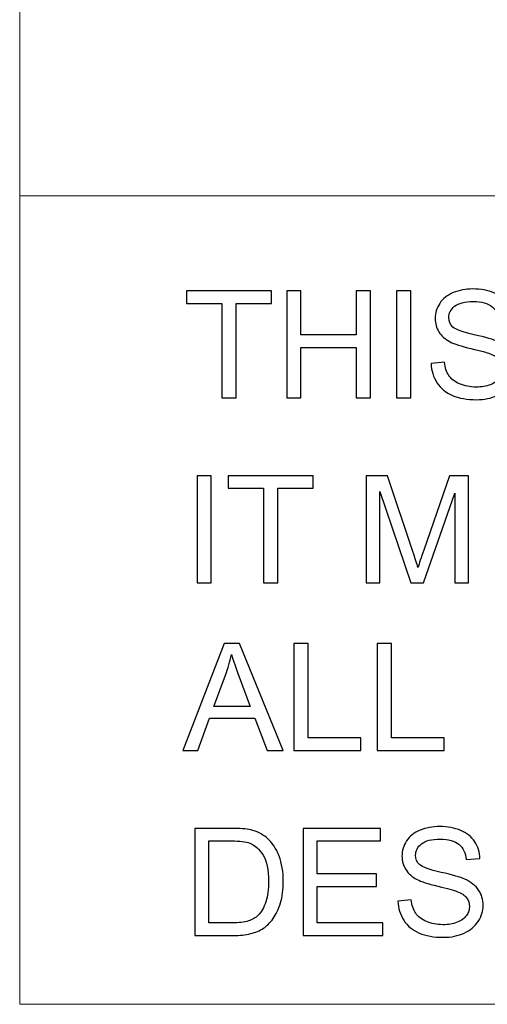
# Model space of a CAD drawing. Units: millimetres. Extents: x -138 to 143, y -94 to 104.
# Drawn here: x -129 to -119, y -85 to -65 of the extents above; entities that cross this region are included whole.
import ezdxf

# ---------------------------------------------------------------- set-up
doc = ezdxf.new("R2010")
doc.units = ezdxf.units.MM
doc.header["$MEASUREMENT"] = 0
doc.layers.add('Layer 1', color=7, linetype='Continuous')

msp = doc.modelspace()

# ---------------------------------------------------------------- linework, layer by layer
at = {"layer": 'Layer 1', "lineweight": 18}
for points in [[(-128.6484, 95.0184), (-128.6484, 95.0184), (-128.6484, -84.8139), (-128.6484, -84.8139)], [(-128.6484, -68.8965), (-128.6484, -68.8965), (-17.8201, -68.8965), (-17.8201, -68.8965)], [(-128.6484, -84.8139), (-128.6484, -84.8139), (133.4792, -84.8139), (133.4792, -84.8139)]]:
    msp.add_open_spline(points, degree=3, dxfattribs=at)
at = {"layer": 'Layer 1'}
for points, knots in [([(-120.5516, -72.1983), (-120.5516, -72.1983), (-120.2895, -72.1748), (-120.2895, -72.1748), (-120.2895, -72.1748), (-120.2773, -72.2808), (-120.2483, -72.3677), (-120.2026, -72.4359), (-120.2026, -72.4359), (-120.157, -72.5036), (-120.0863, -72.5586), (-119.9906, -72.6008), (-119.9906, -72.6008), (-119.8949, -72.6426), (-119.7869, -72.6637), (-119.6671, -72.6637), (-119.6671, -72.6637), (-119.5606, -72.6637), (-119.4669, -72.648), (-119.3854, -72.616), (-119.3854, -72.616), (-119.3039, -72.5841), (-119.2436, -72.5405), (-119.2038, -72.485), (-119.2038, -72.485), (-119.164, -72.4295), (-119.1439, -72.3692), (-119.1439, -72.3044), (-119.1439, -72.3044), (-119.1439, -72.2386), (-119.1631, -72.1812), (-119.2013, -72.1316), (-119.2013, -72.1316), (-119.2396, -72.0825), (-119.3029, -72.0413), (-119.3913, -72.0074), (-119.3913, -72.0074), (-119.4477, -71.9858), (-119.5729, -71.9515), (-119.7668, -71.9048), (-119.7668, -71.9048), (-119.9607, -71.8582), (-120.0961, -71.8145), (-120.1737, -71.7733), (-120.1737, -71.7733), (-120.2743, -71.7203), (-120.3489, -71.6545), (-120.398, -71.5765), (-120.398, -71.5765), (-120.4476, -71.4984), (-120.4721, -71.4106), (-120.4721, -71.3139), (-120.4721, -71.3139), (-120.4721, -71.2069), (-120.4417, -71.1072), (-120.3813, -71.015), (-120.3813, -71.015), (-120.3209, -70.9222), (-120.2331, -70.852), (-120.1168, -70.8039), (-120.1168, -70.8039), (-120.0009, -70.7558), (-119.8718, -70.7317), (-119.73, -70.7317), (-119.73, -70.7317), (-119.5739, -70.7317), (-119.436, -70.7568), (-119.3167, -70.8073), (-119.3167, -70.8073), (-119.1974, -70.8574), (-119.1056, -70.9315), (-119.0413, -71.0297), (-119.0413, -71.0297), (-118.977, -71.1274), (-118.9427, -71.2383), (-118.9378, -71.362), (-118.9378, -71.362), (-118.9378, -71.362), (-119.2058, -71.3826), (-119.2058, -71.3826), (-119.2058, -71.3826), (-119.22, -71.2496), (-119.2686, -71.1489), (-119.3515, -71.0812), (-119.3515, -71.0812), (-119.4345, -71.013), (-119.5572, -70.9791), (-119.7192, -70.9791), (-119.7192, -70.9791), (-119.888, -70.9791), (-120.0112, -71.01), (-120.0883, -71.0719), (-120.0883, -71.0719), (-120.1653, -71.1337), (-120.2041, -71.2083), (-120.2041, -71.2957), (-120.2041, -71.2957), (-120.2041, -71.3713), (-120.1766, -71.4336), (-120.1222, -71.4827), (-120.1222, -71.4827), (-120.0682, -71.5313), (-119.9283, -71.5819), (-119.7015, -71.6329), (-119.7015, -71.6329), (-119.4747, -71.6844), (-119.3191, -71.7291), (-119.2347, -71.7674), (-119.2347, -71.7674), (-119.1125, -71.8238), (-119.0217, -71.895), (-118.9633, -71.9819), (-118.9633, -71.9819), (-118.9049, -72.0683), (-118.8759, -72.1679), (-118.8759, -72.2808), (-118.8759, -72.2808), (-118.8759, -72.3932), (-118.9078, -72.4982), (-118.9721, -72.5974), (-118.9721, -72.5974), (-119.0364, -72.6965), (-119.1282, -72.7736), (-119.2485, -72.8286), (-119.2485, -72.8286), (-119.3687, -72.8836), (-119.5037, -72.911), (-119.6544, -72.911), (-119.6544, -72.911), (-119.8448, -72.911), (-120.0044, -72.8831), (-120.1329, -72.8276), (-120.1329, -72.8276), (-120.262, -72.7721), (-120.3627, -72.6887), (-120.4358, -72.5768), (-120.4358, -72.5768), (-120.5094, -72.4654), (-120.5477, -72.3392), (-120.5516, -72.1983)], [0, 0, 0, 0, 0.0277778, 0.0277778, 0.0277778, 0.0277778, 0.0555556, 0.0555556, 0.0555556, 0.0555556, 0.0833333, 0.0833333, 0.0833333, 0.0833333, 0.1111111, 0.1111111, 0.1111111, 0.1111111, 0.1388889, 0.1388889, 0.1388889, 0.1388889, 0.1666667, 0.1666667, 0.1666667, 0.1666667, 0.1944444, 0.1944444, 0.1944444, 0.1944444, 0.2222222, 0.2222222, 0.2222222, 0.2222222, 0.25, 0.25, 0.25, 0.25, 0.2777778, 0.2777778, 0.2777778, 0.2777778, 0.3055556, 0.3055556, 0.3055556, 0.3055556, 0.3333333, 0.3333333, 0.3333333, 0.3333333, 0.3611111, 0.3611111, 0.3611111, 0.3611111, 0.3888889, 0.3888889, 0.3888889, 0.3888889, 0.4166667, 0.4166667, 0.4166667, 0.4166667, 0.4444444, 0.4444444, 0.4444444, 0.4444444, 0.4722222, 0.4722222, 0.4722222, 0.4722222, 0.5, 0.5, 0.5, 0.5, 0.5277778, 0.5277778, 0.5277778, 0.5277778, 0.5555556, 0.5555556, 0.5555556, 0.5555556, 0.5833333, 0.5833333, 0.5833333, 0.5833333, 0.6111111, 0.6111111, 0.6111111, 0.6111111, 0.6388889, 0.6388889, 0.6388889, 0.6388889, 0.6666667, 0.6666667, 0.6666667, 0.6666667, 0.6944444, 0.6944444, 0.6944444, 0.6944444, 0.7222222, 0.7222222, 0.7222222, 0.7222222, 0.75, 0.75, 0.75, 0.75, 0.7777778, 0.7777778, 0.7777778, 0.7777778, 0.8055556, 0.8055556, 0.8055556, 0.8055556, 0.8333333, 0.8333333, 0.8333333, 0.8333333, 0.8611111, 0.8611111, 0.8611111, 0.8611111, 0.8888889, 0.8888889, 0.8888889, 0.8888889, 0.9166667, 0.9166667, 0.9166667, 0.9166667, 0.9444444, 0.9444444, 0.9444444, 0.9444444, 1, 1, 1, 1]), ([(-124.6682, -72.8757), (-124.6682, -72.8757), (-124.6682, -71.0145), (-124.6682, -71.0145), (-124.6682, -71.0145), (-124.6682, -71.0145), (-125.3633, -71.0145), (-125.3633, -71.0145), (-125.3633, -71.0145), (-125.3633, -71.0145), (-125.3633, -70.7671), (-125.3633, -70.7671), (-125.3633, -70.7671), (-125.3633, -70.7671), (-123.6934, -70.7671), (-123.6934, -70.7671), (-123.6934, -70.7671), (-123.6934, -70.7671), (-123.6934, -71.0145), (-123.6934, -71.0145), (-123.6934, -71.0145), (-123.6934, -71.0145), (-124.3885, -71.0145), (-124.3885, -71.0145), (-124.3885, -71.0145), (-124.3885, -71.0145), (-124.3885, -72.8757), (-124.3885, -72.8757), (-124.3885, -72.8757), (-124.3885, -72.8757), (-124.6682, -72.8757), (-124.6682, -72.8757)], [0, 0, 0, 0, 0.1111111, 0.1111111, 0.1111111, 0.1111111, 0.2222222, 0.2222222, 0.2222222, 0.2222222, 0.3333333, 0.3333333, 0.3333333, 0.3333333, 0.4444444, 0.4444444, 0.4444444, 0.4444444, 0.5555556, 0.5555556, 0.5555556, 0.5555556, 0.6666667, 0.6666667, 0.6666667, 0.6666667, 0.7777778, 0.7777778, 0.7777778, 0.7777778, 1, 1, 1, 1]), ([(-123.3936, -72.8757), (-123.3936, -72.8757), (-123.3936, -70.7671), (-123.3936, -70.7671), (-123.3936, -70.7671), (-123.3936, -70.7671), (-123.1138, -70.7671), (-123.1138, -70.7671), (-123.1138, -70.7671), (-123.1138, -70.7671), (-123.1138, -71.6359), (-123.1138, -71.6359), (-123.1138, -71.6359), (-123.1138, -71.6359), (-122.0241, -71.6359), (-122.0241, -71.6359), (-122.0241, -71.6359), (-122.0241, -71.6359), (-122.0241, -70.7671), (-122.0241, -70.7671), (-122.0241, -70.7671), (-122.0241, -70.7671), (-121.7444, -70.7671), (-121.7444, -70.7671), (-121.7444, -70.7671), (-121.7444, -70.7671), (-121.7444, -72.8757), (-121.7444, -72.8757), (-121.7444, -72.8757), (-121.7444, -72.8757), (-122.0241, -72.8757), (-122.0241, -72.8757), (-122.0241, -72.8757), (-122.0241, -72.8757), (-122.0241, -71.8832), (-122.0241, -71.8832), (-122.0241, -71.8832), (-122.0241, -71.8832), (-123.1138, -71.8832), (-123.1138, -71.8832), (-123.1138, -71.8832), (-123.1138, -71.8832), (-123.1138, -72.8757), (-123.1138, -72.8757), (-123.1138, -72.8757), (-123.1138, -72.8757), (-123.3936, -72.8757), (-123.3936, -72.8757)], [0, 0, 0, 0, 0.0769231, 0.0769231, 0.0769231, 0.0769231, 0.1538462, 0.1538462, 0.1538462, 0.1538462, 0.2307692, 0.2307692, 0.2307692, 0.2307692, 0.3076923, 0.3076923, 0.3076923, 0.3076923, 0.3846154, 0.3846154, 0.3846154, 0.3846154, 0.4615385, 0.4615385, 0.4615385, 0.4615385, 0.5384615, 0.5384615, 0.5384615, 0.5384615, 0.6153846, 0.6153846, 0.6153846, 0.6153846, 0.6923077, 0.6923077, 0.6923077, 0.6923077, 0.7692308, 0.7692308, 0.7692308, 0.7692308, 0.8461538, 0.8461538, 0.8461538, 0.8461538, 1, 1, 1, 1]), ([(-121.2314, -72.8757), (-121.2314, -72.8757), (-121.2314, -70.7671), (-121.2314, -70.7671), (-121.2314, -70.7671), (-121.2314, -70.7671), (-120.9516, -70.7671), (-120.9516, -70.7671), (-120.9516, -70.7671), (-120.9516, -70.7671), (-120.9516, -72.8757), (-120.9516, -72.8757), (-120.9516, -72.8757), (-120.9516, -72.8757), (-121.2314, -72.8757), (-121.2314, -72.8757)], [0, 0, 0, 0, 0.2, 0.2, 0.2, 0.2, 0.4, 0.4, 0.4, 0.4, 0.6, 0.6, 0.6, 0.6, 1, 1, 1, 1]), ([(-125.1571, -76.5163), (-125.1571, -76.5163), (-125.1571, -74.4077), (-125.1571, -74.4077), (-125.1571, -74.4077), (-125.1571, -74.4077), (-124.8773, -74.4077), (-124.8773, -74.4077), (-124.8773, -74.4077), (-124.8773, -74.4077), (-124.8773, -76.5163), (-124.8773, -76.5163), (-124.8773, -76.5163), (-124.8773, -76.5163), (-125.1571, -76.5163), (-125.1571, -76.5163)], [0, 0, 0, 0, 0.2, 0.2, 0.2, 0.2, 0.4, 0.4, 0.4, 0.4, 0.6, 0.6, 0.6, 0.6, 1, 1, 1, 1]), ([(-123.85, -76.5163), (-123.85, -76.5163), (-123.85, -74.6551), (-123.85, -74.6551), (-123.85, -74.6551), (-123.85, -74.6551), (-124.5451, -74.6551), (-124.5451, -74.6551), (-124.5451, -74.6551), (-124.5451, -74.6551), (-124.5451, -74.4077), (-124.5451, -74.4077), (-124.5451, -74.4077), (-124.5451, -74.4077), (-122.8752, -74.4077), (-122.8752, -74.4077), (-122.8752, -74.4077), (-122.8752, -74.4077), (-122.8752, -74.6551), (-122.8752, -74.6551), (-122.8752, -74.6551), (-122.8752, -74.6551), (-123.5703, -74.6551), (-123.5703, -74.6551), (-123.5703, -74.6551), (-123.5703, -74.6551), (-123.5703, -76.5163), (-123.5703, -76.5163), (-123.5703, -76.5163), (-123.5703, -76.5163), (-123.85, -76.5163), (-123.85, -76.5163)], [0, 0, 0, 0, 0.1111111, 0.1111111, 0.1111111, 0.1111111, 0.2222222, 0.2222222, 0.2222222, 0.2222222, 0.3333333, 0.3333333, 0.3333333, 0.3333333, 0.4444444, 0.4444444, 0.4444444, 0.4444444, 0.5555556, 0.5555556, 0.5555556, 0.5555556, 0.6666667, 0.6666667, 0.6666667, 0.6666667, 0.7777778, 0.7777778, 0.7777778, 0.7777778, 1, 1, 1, 1]), ([(-121.8278, -76.5163), (-121.8278, -76.5163), (-121.8278, -74.4077), (-121.8278, -74.4077), (-121.8278, -74.4077), (-121.8278, -74.4077), (-121.4096, -74.4077), (-121.4096, -74.4077), (-121.4096, -74.4077), (-121.4096, -74.4077), (-120.9109, -75.9003), (-120.9109, -75.9003), (-120.9109, -75.9003), (-120.8648, -76.0392), (-120.8314, -76.1433), (-120.8103, -76.2125), (-120.8103, -76.2125), (-120.7863, -76.1359), (-120.7485, -76.023), (-120.6974, -75.8743), (-120.6974, -75.8743), (-120.6974, -75.8743), (-120.1899, -74.4077), (-120.1899, -74.4077), (-120.1899, -74.4077), (-120.1899, -74.4077), (-119.8164, -74.4077), (-119.8164, -74.4077), (-119.8164, -74.4077), (-119.8164, -74.4077), (-119.8164, -76.5163), (-119.8164, -76.5163), (-119.8164, -76.5163), (-119.8164, -76.5163), (-120.0844, -76.5163), (-120.0844, -76.5163), (-120.0844, -76.5163), (-120.0844, -76.5163), (-120.0844, -74.7522), (-120.0844, -74.7522), (-120.0844, -74.7522), (-120.0844, -74.7522), (-120.6999, -76.5163), (-120.6999, -76.5163), (-120.6999, -76.5163), (-120.6999, -76.5163), (-120.9512, -76.5163), (-120.9512, -76.5163), (-120.9512, -76.5163), (-120.9512, -76.5163), (-121.5598, -74.7198), (-121.5598, -74.7198), (-121.5598, -74.7198), (-121.5598, -74.7198), (-121.5598, -76.5163), (-121.5598, -76.5163), (-121.5598, -76.5163), (-121.5598, -76.5163), (-121.8278, -76.5163), (-121.8278, -76.5163)], [0, 0, 0, 0, 0.0625, 0.0625, 0.0625, 0.0625, 0.125, 0.125, 0.125, 0.125, 0.1875, 0.1875, 0.1875, 0.1875, 0.25, 0.25, 0.25, 0.25, 0.3125, 0.3125, 0.3125, 0.3125, 0.375, 0.375, 0.375, 0.375, 0.4375, 0.4375, 0.4375, 0.4375, 0.5, 0.5, 0.5, 0.5, 0.5625, 0.5625, 0.5625, 0.5625, 0.625, 0.625, 0.625, 0.625, 0.6875, 0.6875, 0.6875, 0.6875, 0.75, 0.75, 0.75, 0.75, 0.8125, 0.8125, 0.8125, 0.8125, 0.875, 0.875, 0.875, 0.875, 1, 1, 1, 1]), ([(-125.4354, -79.8183), (-125.4354, -79.8183), (-124.6265, -77.7097), (-124.6265, -77.7097), (-124.6265, -77.7097), (-124.6265, -77.7097), (-124.3198, -77.7097), (-124.3198, -77.7097), (-124.3198, -77.7097), (-124.3198, -77.7097), (-123.4613, -79.8183), (-123.4613, -79.8183), (-123.4613, -79.8183), (-123.4613, -79.8183), (-123.7789, -79.8183), (-123.7789, -79.8183), (-123.7789, -79.8183), (-123.7789, -79.8183), (-124.0228, -79.1792), (-124.0228, -79.1792), (-124.0228, -79.1792), (-124.0228, -79.1792), (-124.9107, -79.1792), (-124.9107, -79.1792), (-124.9107, -79.1792), (-124.9107, -79.1792), (-125.1394, -79.8183), (-125.1394, -79.8183), (-125.1394, -79.8183), (-125.1394, -79.8183), (-125.4354, -79.8183), (-125.4354, -79.8183)], [0, 0, 0, 0, 0.1111111, 0.1111111, 0.1111111, 0.1111111, 0.2222222, 0.2222222, 0.2222222, 0.2222222, 0.3333333, 0.3333333, 0.3333333, 0.3333333, 0.4444444, 0.4444444, 0.4444444, 0.4444444, 0.5555556, 0.5555556, 0.5555556, 0.5555556, 0.6666667, 0.6666667, 0.6666667, 0.6666667, 0.7777778, 0.7777778, 0.7777778, 0.7777778, 1, 1, 1, 1]), ([(-123.2517, -79.8183), (-123.2517, -79.8183), (-123.2517, -77.7097), (-123.2517, -77.7097), (-123.2517, -77.7097), (-123.2517, -77.7097), (-122.9719, -77.7097), (-122.9719, -77.7097), (-122.9719, -77.7097), (-122.9719, -77.7097), (-122.9719, -79.5709), (-122.9719, -79.5709), (-122.9719, -79.5709), (-122.9719, -79.5709), (-121.9353, -79.5709), (-121.9353, -79.5709), (-121.9353, -79.5709), (-121.9353, -79.5709), (-121.9353, -79.8183), (-121.9353, -79.8183), (-121.9353, -79.8183), (-121.9353, -79.8183), (-123.2517, -79.8183), (-123.2517, -79.8183)], [0, 0, 0, 0, 0.1428571, 0.1428571, 0.1428571, 0.1428571, 0.2857143, 0.2857143, 0.2857143, 0.2857143, 0.4285714, 0.4285714, 0.4285714, 0.4285714, 0.5714286, 0.5714286, 0.5714286, 0.5714286, 0.7142857, 0.7142857, 0.7142857, 0.7142857, 1, 1, 1, 1]), ([(-121.6138, -79.8183), (-121.6138, -79.8183), (-121.6138, -77.7097), (-121.6138, -77.7097), (-121.6138, -77.7097), (-121.6138, -77.7097), (-121.334, -77.7097), (-121.334, -77.7097), (-121.334, -77.7097), (-121.334, -77.7097), (-121.334, -79.5709), (-121.334, -79.5709), (-121.334, -79.5709), (-121.334, -79.5709), (-120.2974, -79.5709), (-120.2974, -79.5709), (-120.2974, -79.5709), (-120.2974, -79.5709), (-120.2974, -79.8183), (-120.2974, -79.8183), (-120.2974, -79.8183), (-120.2974, -79.8183), (-121.6138, -79.8183), (-121.6138, -79.8183)], [0, 0, 0, 0, 0.1428571, 0.1428571, 0.1428571, 0.1428571, 0.2857143, 0.2857143, 0.2857143, 0.2857143, 0.4285714, 0.4285714, 0.4285714, 0.4285714, 0.5714286, 0.5714286, 0.5714286, 0.5714286, 0.7142857, 0.7142857, 0.7142857, 0.7142857, 1, 1, 1, 1]), ([(-124.8287, -78.9525), (-124.8287, -78.9525), (-124.1102, -78.9525), (-124.1102, -78.9525), (-124.1102, -78.9525), (-124.1102, -78.9525), (-124.3301, -78.3679), (-124.3301, -78.3679), (-124.3301, -78.3679), (-124.3963, -78.1902), (-124.4464, -78.0434), (-124.4812, -77.9276), (-124.4812, -77.9276), (-124.5102, -78.065), (-124.549, -78.2), (-124.5976, -78.3335), (-124.5976, -78.3335), (-124.5976, -78.3335), (-124.8287, -78.9525), (-124.8287, -78.9525)], [0, 0, 0, 0, 0.1666667, 0.1666667, 0.1666667, 0.1666667, 0.3333333, 0.3333333, 0.3333333, 0.3333333, 0.5, 0.5, 0.5, 0.5, 0.6666667, 0.6666667, 0.6666667, 0.6666667, 1, 1, 1, 1]), ([(-125.2042, -83.459), (-125.2042, -83.459), (-125.2042, -81.3504), (-125.2042, -81.3504), (-125.2042, -81.3504), (-125.2042, -81.3504), (-124.4778, -81.3504), (-124.4778, -81.3504), (-124.4778, -81.3504), (-124.3139, -81.3504), (-124.1887, -81.3602), (-124.1023, -81.3803), (-124.1023, -81.3803), (-123.9816, -81.4083), (-123.8785, -81.4589), (-123.7931, -81.5315), (-123.7931, -81.5315), (-123.6817, -81.6257), (-123.5987, -81.7455), (-123.5437, -81.8918), (-123.5437, -81.8918), (-123.4883, -82.038), (-123.4608, -82.2054), (-123.4608, -82.3934), (-123.4608, -82.3934), (-123.4608, -82.5534), (-123.4794, -82.6953), (-123.5167, -82.819), (-123.5167, -82.819), (-123.5541, -82.9426), (-123.6022, -83.0452), (-123.6606, -83.1262), (-123.6606, -83.1262), (-123.7195, -83.2072), (-123.7833, -83.271), (-123.853, -83.3171), (-123.853, -83.3171), (-123.9222, -83.3638), (-124.0061, -83.3991), (-124.1043, -83.4232), (-124.1043, -83.4232), (-124.2029, -83.4472), (-124.3158, -83.459), (-124.4434, -83.459), (-124.4434, -83.459), (-124.4434, -83.459), (-125.2042, -83.459), (-125.2042, -83.459)], [0, 0, 0, 0, 0.0769231, 0.0769231, 0.0769231, 0.0769231, 0.1538462, 0.1538462, 0.1538462, 0.1538462, 0.2307692, 0.2307692, 0.2307692, 0.2307692, 0.3076923, 0.3076923, 0.3076923, 0.3076923, 0.3846154, 0.3846154, 0.3846154, 0.3846154, 0.4615385, 0.4615385, 0.4615385, 0.4615385, 0.5384615, 0.5384615, 0.5384615, 0.5384615, 0.6153846, 0.6153846, 0.6153846, 0.6153846, 0.6923077, 0.6923077, 0.6923077, 0.6923077, 0.7692308, 0.7692308, 0.7692308, 0.7692308, 0.8461538, 0.8461538, 0.8461538, 0.8461538, 1, 1, 1, 1]), ([(-123.0715, -83.459), (-123.0715, -83.459), (-123.0715, -81.3504), (-123.0715, -81.3504), (-123.0715, -81.3504), (-123.0715, -81.3504), (-121.549, -81.3504), (-121.549, -81.3504), (-121.549, -81.3504), (-121.549, -81.3504), (-121.549, -81.5978), (-121.549, -81.5978), (-121.549, -81.5978), (-121.549, -81.5978), (-122.7918, -81.5978), (-122.7918, -81.5978), (-122.7918, -81.5978), (-122.7918, -81.5978), (-122.7918, -82.2457), (-122.7918, -82.2457), (-122.7918, -82.2457), (-122.7918, -82.2457), (-121.6285, -82.2457), (-121.6285, -82.2457), (-121.6285, -82.2457), (-121.6285, -82.2457), (-121.6285, -82.493), (-121.6285, -82.493), (-121.6285, -82.493), (-121.6285, -82.493), (-122.7918, -82.493), (-122.7918, -82.493), (-122.7918, -82.493), (-122.7918, -82.493), (-122.7918, -83.2116), (-122.7918, -83.2116), (-122.7918, -83.2116), (-122.7918, -83.2116), (-121.4989, -83.2116), (-121.4989, -83.2116), (-121.4989, -83.2116), (-121.4989, -83.2116), (-121.4989, -83.459), (-121.4989, -83.459), (-121.4989, -83.459), (-121.4989, -83.459), (-123.0715, -83.459), (-123.0715, -83.459)], [0, 0, 0, 0, 0.0769231, 0.0769231, 0.0769231, 0.0769231, 0.1538462, 0.1538462, 0.1538462, 0.1538462, 0.2307692, 0.2307692, 0.2307692, 0.2307692, 0.3076923, 0.3076923, 0.3076923, 0.3076923, 0.3846154, 0.3846154, 0.3846154, 0.3846154, 0.4615385, 0.4615385, 0.4615385, 0.4615385, 0.5384615, 0.5384615, 0.5384615, 0.5384615, 0.6153846, 0.6153846, 0.6153846, 0.6153846, 0.6923077, 0.6923077, 0.6923077, 0.6923077, 0.7692308, 0.7692308, 0.7692308, 0.7692308, 0.8461538, 0.8461538, 0.8461538, 0.8461538, 1, 1, 1, 1]), ([(-121.2044, -82.7816), (-121.2044, -82.7816), (-120.9423, -82.7581), (-120.9423, -82.7581), (-120.9423, -82.7581), (-120.9301, -82.8641), (-120.9011, -82.951), (-120.8554, -83.0192), (-120.8554, -83.0192), (-120.8098, -83.0869), (-120.7391, -83.1419), (-120.6434, -83.1841), (-120.6434, -83.1841), (-120.5477, -83.2259), (-120.4397, -83.247), (-120.3199, -83.247), (-120.3199, -83.247), (-120.2134, -83.247), (-120.1197, -83.2313), (-120.0382, -83.1993), (-120.0382, -83.1993), (-119.9567, -83.1674), (-119.8964, -83.1238), (-119.8566, -83.0683), (-119.8566, -83.0683), (-119.8168, -83.0128), (-119.7967, -82.9525), (-119.7967, -82.8877), (-119.7967, -82.8877), (-119.7967, -82.8219), (-119.8159, -82.7645), (-119.8541, -82.7149), (-119.8541, -82.7149), (-119.8924, -82.6658), (-119.9557, -82.6246), (-120.0441, -82.5907), (-120.0441, -82.5907), (-120.1005, -82.5691), (-120.2257, -82.5348), (-120.4196, -82.4881), (-120.4196, -82.4881), (-120.6135, -82.4415), (-120.7489, -82.3978), (-120.8265, -82.3566), (-120.8265, -82.3566), (-120.9271, -82.3036), (-121.0017, -82.2378), (-121.0508, -82.1598), (-121.0508, -82.1598), (-121.1004, -82.0817), (-121.1249, -81.9939), (-121.1249, -81.8972), (-121.1249, -81.8972), (-121.1249, -81.7902), (-121.0945, -81.6905), (-121.0341, -81.5983), (-121.0341, -81.5983), (-120.9737, -81.5055), (-120.8859, -81.4353), (-120.7696, -81.3872), (-120.7696, -81.3872), (-120.6537, -81.3391), (-120.5246, -81.315), (-120.3828, -81.315), (-120.3828, -81.315), (-120.2267, -81.315), (-120.0888, -81.3401), (-119.9695, -81.3906), (-119.9695, -81.3906), (-119.8502, -81.4407), (-119.7584, -81.5148), (-119.6941, -81.613), (-119.6941, -81.613), (-119.6298, -81.7107), (-119.5955, -81.8216), (-119.5906, -81.9453), (-119.5906, -81.9453), (-119.5906, -81.9453), (-119.8586, -81.9659), (-119.8586, -81.9659), (-119.8586, -81.9659), (-119.8728, -81.8329), (-119.9214, -81.7322), (-120.0043, -81.6645), (-120.0043, -81.6645), (-120.0873, -81.5963), (-120.21, -81.5624), (-120.372, -81.5624), (-120.372, -81.5624), (-120.5408, -81.5624), (-120.664, -81.5933), (-120.7411, -81.6552), (-120.7411, -81.6552), (-120.8181, -81.717), (-120.8569, -81.7916), (-120.8569, -81.879), (-120.8569, -81.879), (-120.8569, -81.9546), (-120.8294, -82.0169), (-120.775, -82.066), (-120.775, -82.066), (-120.721, -82.1146), (-120.5811, -82.1652), (-120.3543, -82.2162), (-120.3543, -82.2162), (-120.1275, -82.2677), (-119.9719, -82.3124), (-119.8875, -82.3507), (-119.8875, -82.3507), (-119.7653, -82.4071), (-119.6745, -82.4783), (-119.6161, -82.5652), (-119.6161, -82.5652), (-119.5577, -82.6516), (-119.5287, -82.7512), (-119.5287, -82.8641), (-119.5287, -82.8641), (-119.5287, -82.9765), (-119.5606, -83.0815), (-119.6249, -83.1807), (-119.6249, -83.1807), (-119.6892, -83.2798), (-119.781, -83.3569), (-119.9013, -83.4119), (-119.9013, -83.4119), (-120.0215, -83.4669), (-120.1565, -83.4943), (-120.3072, -83.4943), (-120.3072, -83.4943), (-120.4976, -83.4943), (-120.6572, -83.4664), (-120.7857, -83.4109), (-120.7857, -83.4109), (-120.9148, -83.3554), (-121.0155, -83.272), (-121.0886, -83.1601), (-121.0886, -83.1601), (-121.1622, -83.0487), (-121.2005, -82.9225), (-121.2044, -82.7816)], [0, 0, 0, 0, 0.0277778, 0.0277778, 0.0277778, 0.0277778, 0.0555556, 0.0555556, 0.0555556, 0.0555556, 0.0833333, 0.0833333, 0.0833333, 0.0833333, 0.1111111, 0.1111111, 0.1111111, 0.1111111, 0.1388889, 0.1388889, 0.1388889, 0.1388889, 0.1666667, 0.1666667, 0.1666667, 0.1666667, 0.1944444, 0.1944444, 0.1944444, 0.1944444, 0.2222222, 0.2222222, 0.2222222, 0.2222222, 0.25, 0.25, 0.25, 0.25, 0.2777778, 0.2777778, 0.2777778, 0.2777778, 0.3055556, 0.3055556, 0.3055556, 0.3055556, 0.3333333, 0.3333333, 0.3333333, 0.3333333, 0.3611111, 0.3611111, 0.3611111, 0.3611111, 0.3888889, 0.3888889, 0.3888889, 0.3888889, 0.4166667, 0.4166667, 0.4166667, 0.4166667, 0.4444444, 0.4444444, 0.4444444, 0.4444444, 0.4722222, 0.4722222, 0.4722222, 0.4722222, 0.5, 0.5, 0.5, 0.5, 0.5277778, 0.5277778, 0.5277778, 0.5277778, 0.5555556, 0.5555556, 0.5555556, 0.5555556, 0.5833333, 0.5833333, 0.5833333, 0.5833333, 0.6111111, 0.6111111, 0.6111111, 0.6111111, 0.6388889, 0.6388889, 0.6388889, 0.6388889, 0.6666667, 0.6666667, 0.6666667, 0.6666667, 0.6944444, 0.6944444, 0.6944444, 0.6944444, 0.7222222, 0.7222222, 0.7222222, 0.7222222, 0.75, 0.75, 0.75, 0.75, 0.7777778, 0.7777778, 0.7777778, 0.7777778, 0.8055556, 0.8055556, 0.8055556, 0.8055556, 0.8333333, 0.8333333, 0.8333333, 0.8333333, 0.8611111, 0.8611111, 0.8611111, 0.8611111, 0.8888889, 0.8888889, 0.8888889, 0.8888889, 0.9166667, 0.9166667, 0.9166667, 0.9166667, 0.9444444, 0.9444444, 0.9444444, 0.9444444, 1, 1, 1, 1]), ([(-124.9245, -83.2116), (-124.9245, -83.2116), (-124.4749, -83.2116), (-124.4749, -83.2116), (-124.4749, -83.2116), (-124.336, -83.2116), (-124.227, -83.1989), (-124.148, -83.1728), (-124.148, -83.1728), (-124.0689, -83.1468), (-124.0061, -83.1105), (-123.959, -83.0634), (-123.959, -83.0634), (-123.8932, -82.9971), (-123.8417, -82.9078), (-123.8049, -82.7959), (-123.8049, -82.7959), (-123.7681, -82.684), (-123.7494, -82.5485), (-123.7494, -82.389), (-123.7494, -82.389), (-123.7494, -82.1681), (-123.7857, -81.9983), (-123.8579, -81.8795), (-123.8579, -81.8795), (-123.93, -81.7607), (-124.0179, -81.6812), (-124.1215, -81.641), (-124.1215, -81.641), (-124.1961, -81.612), (-124.3163, -81.5978), (-124.4822, -81.5978), (-124.4822, -81.5978), (-124.4822, -81.5978), (-124.9245, -81.5978), (-124.9245, -81.5978), (-124.9245, -81.5978), (-124.9245, -81.5978), (-124.9245, -83.2116), (-124.9245, -83.2116)], [0, 0, 0, 0, 0.0909091, 0.0909091, 0.0909091, 0.0909091, 0.1818182, 0.1818182, 0.1818182, 0.1818182, 0.2727273, 0.2727273, 0.2727273, 0.2727273, 0.3636364, 0.3636364, 0.3636364, 0.3636364, 0.4545455, 0.4545455, 0.4545455, 0.4545455, 0.5454545, 0.5454545, 0.5454545, 0.5454545, 0.6363636, 0.6363636, 0.6363636, 0.6363636, 0.7272727, 0.7272727, 0.7272727, 0.7272727, 0.8181818, 0.8181818, 0.8181818, 0.8181818, 1, 1, 1, 1])]:
    msp.add_open_spline(points, degree=3, knots=knots, dxfattribs=at)

doc.saveas('drawing.dxf')
